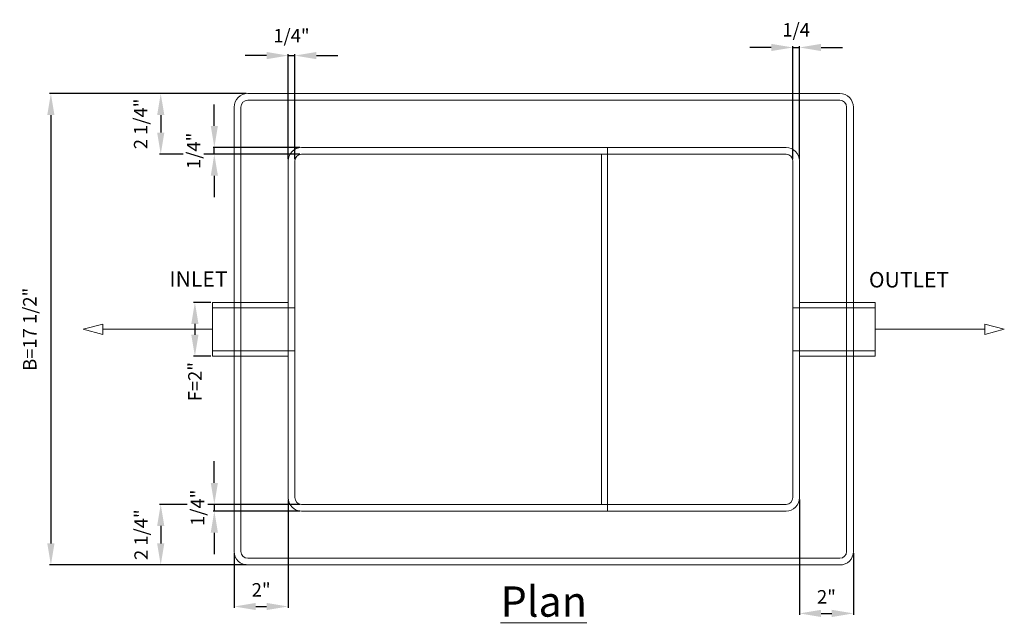
# Model space of a CAD drawing. Units: inches. Extents: x 69 to 737, y -16 to 41.
# Drawn here: x 180 to 216, y -10 to 12 of the extents above; entities that cross this region are included whole.
import ezdxf

# ---------------------------------------------------------------- set-up
doc = ezdxf.new("R2010")
doc.units = ezdxf.units.IN
doc.header["$MEASUREMENT"] = 0
doc.layers.add('A-DETL-MBND', color=160, linetype='Continuous', lineweight=9)
doc.styles.add('Arial', font='arial.ttf', dxfattribs={"height": 0.5})
doc.styles.add('Arial_1', font='arial.ttf', dxfattribs={"height": 0.576})
doc.dimstyles.new('Default_linear_style', dxfattribs={"dimscale": 12, "dimtxt": 0.5, "dimasz": 0.25, "dimexe": 0.023438, "dimexo": 0.03125, "dimgap": 0.0625, "dimtad": 1, "dimrnd": 0.0625, "dimzin": 0, "dimdsep": 46, "dimlunit": 5, "dimtxsty": 'Arial', "dimblk1": 'OBLIQUE', "dimblk2": 'OBLIQUE', "dimsah": 1, "dimcen": 0.09, "dimazin": 0, "dimtfac": 1, "dimtix": 1, "dimtmove": 0, "dimatfit": 3, "dimfxl": 1, "dimtvp": 1, "dimtfill": 1, "dimfrac": 2, "dimtolj": 1, "dimtzin": 0, "dimarcsym": 2})

# ---------------------------------------------------------------- blocks, each defined once
blk = doc.blocks.new('*D67')
at = {"layer": 'A-DETL-MBND', "color": 0, "lineweight": -2, "transparency": 16777216}
for p, q in [((207.753, 11.044), (206.953, 11.044)), ((208.553, 6.894), (208.553, 11.091)), ((208.553, 11.044), (208.803, 11.044)), ((208.803, 6.894), (208.803, 11.091)), ((209.603, 11.044), (210.403, 11.044))]:
    blk.add_line(p, q, dxfattribs=at)
at = {"layer": 'Defpoints', "color": 0, "transparency": 16777216}
for p in [(208.803, 11.044), (208.553, 6.832), (208.803, 6.832)]:
    blk.add_point(p, dxfattribs=at)
at = {"layer": 'A-DETL-MBND', "color": 0, "transparency": 16777216, "insert": (208.678, 11.699), "char_height": 0.5, "width": 0.17432, "attachment_point": 5, "style": 'Arial', "bg_fill": 3, "box_fill_scale": 1.25, "bg_fill_color": 256, "bg_fill_true_color": 13158600, "bg_fill_transparency": 0}
blk.add_mtext('\\A1;1/4', dxfattribs=at)
at = {"layer": 'A-DETL-MBND', "color": 0, "transparency": 16777216}
for points in [[(207.753, 11.178), (207.753, 10.911), (208.553, 11.044)], [(209.603, 11.178), (209.603, 10.911), (208.803, 11.044)]]:
    blk.add_solid(points, dxfattribs=at)
blk = doc.blocks.new('*D68')
at = {"layer": 'A-DETL-MBND', "color": 0, "lineweight": -2, "transparency": 16777216}
for p, q in [((189.003, 10.743), (188.203, 10.743)), ((189.803, 6.894), (189.803, 10.79)), ((189.803, 10.743), (190.053, 10.743)), ((190.053, 6.894), (190.053, 10.79)), ((190.853, 10.743), (191.653, 10.743))]:
    blk.add_line(p, q, dxfattribs=at)
at = {"layer": 'A-DETL-MBND', "color": 0, "transparency": 16777216}
for points in [[(189.003, 10.876), (189.003, 10.609), (189.803, 10.743)], [(190.853, 10.876), (190.853, 10.609), (190.053, 10.743)]]:
    blk.add_solid(points, dxfattribs=at)
at = {"layer": 'Defpoints', "color": 0, "transparency": 16777216}
for p in [(190.053, 10.743), (189.803, 6.832), (190.053, 6.832)]:
    blk.add_point(p, dxfattribs=at)
at = {"layer": 'A-DETL-MBND', "color": 0, "transparency": 16777216, "insert": (189.928, 11.479), "char_height": 0.5, "width": 0.14375, "attachment_point": 5, "style": 'Arial', "bg_fill": 3, "box_fill_scale": 1.25, "bg_fill_color": 256, "bg_fill_true_color": 13158600, "bg_fill_transparency": 0}
blk.add_mtext('\\A1;1/4"', dxfattribs=at)
blk = doc.blocks.new('*D69')
at = {"layer": 'A-DETL-MBND', "color": 0, "lineweight": -2, "transparency": 16777216}
for p, q in [((208.803, -5.731), (208.803, -10.012)), ((210.803, -7.731), (210.803, -10.012)), ((209.603, -9.965), (210.003, -9.965))]:
    blk.add_line(p, q, dxfattribs=at)
at = {"layer": 'Defpoints', "color": 0, "transparency": 16777216}
for p in [(208.803, -5.668), (210.803, -7.668), (210.803, -9.965)]:
    blk.add_point(p, dxfattribs=at)
at = {"layer": 'A-DETL-MBND', "color": 0, "transparency": 16777216, "insert": (209.803, -9.349), "char_height": 0.5, "width": 0.03179, "attachment_point": 5, "style": 'Arial', "bg_fill": 3, "box_fill_scale": 1.25, "bg_fill_color": 256, "bg_fill_true_color": 13158600, "bg_fill_transparency": 0}
blk.add_mtext('\\A1;2"', dxfattribs=at)
at = {"layer": 'A-DETL-MBND', "color": 0, "transparency": 16777216}
for points in [[(209.603, -9.832), (209.603, -10.099), (208.803, -9.965)], [(210.003, -9.832), (210.003, -10.099), (210.803, -9.965)]]:
    blk.add_solid(points, dxfattribs=at)
blk = doc.blocks.new('*D61')
at = {"layer": 'A-DETL-MBND', "color": 0, "lineweight": -2, "transparency": 16777216}
for p, q in [((189.803, -5.731), (189.803, -9.756)), ((187.803, -7.731), (187.803, -9.756)), ((188.603, -9.709), (189.003, -9.709))]:
    blk.add_line(p, q, dxfattribs=at)
at = {"layer": 'Defpoints', "color": 0, "transparency": 16777216}
for p in [(189.803, -5.668), (187.803, -7.668), (189.803, -9.709)]:
    blk.add_point(p, dxfattribs=at)
at = {"layer": 'A-DETL-MBND', "color": 0, "transparency": 16777216, "insert": (188.803, -9.091), "char_height": 0.5, "width": 0.03179, "attachment_point": 5, "style": 'Arial', "bg_fill": 3, "box_fill_scale": 1.25, "bg_fill_color": 256, "bg_fill_true_color": 13158600, "bg_fill_transparency": 0}
blk.add_mtext('\\A1;2"', dxfattribs=at)
at = {"layer": 'A-DETL-MBND', "color": 0, "transparency": 16777216}
for points in [[(188.603, -9.575), (188.603, -9.842), (187.803, -9.709)], [(189.003, -9.575), (189.003, -9.842), (189.803, -9.709)]]:
    blk.add_solid(points, dxfattribs=at)
blk = doc.blocks.new('*D62')
at = {"layer": 'A-DETL-MBND', "color": 0, "lineweight": -2, "transparency": 16777216}
for p, q in [((188.24, 9.332), (185.025, 9.332)), ((185.072, 8.532), (185.072, 7.882)), ((190.24, 7.082), (185.025, 7.082))]:
    blk.add_line(p, q, dxfattribs=at)
at = {"layer": 'A-DETL-MBND', "color": 0, "transparency": 16777216}
for points in [[(184.939, 8.532), (185.206, 8.532), (185.072, 9.332)], [(184.939, 7.882), (185.206, 7.882), (185.072, 7.082)]]:
    blk.add_solid(points, dxfattribs=at)
at = {"layer": 'Defpoints', "color": 0, "transparency": 16777216}
for p in [(188.303, 9.332), (185.072, 7.082), (190.303, 7.082)]:
    blk.add_point(p, dxfattribs=at)
at = {"layer": 'A-DETL-MBND', "color": 0, "transparency": 16777216, "insert": (184.326, 8.207), "char_height": 0.5, "width": 1.95364, "attachment_point": 5, "rotation": 90, "style": 'Arial', "bg_fill": 3, "box_fill_scale": 1.25, "bg_fill_color": 256, "bg_fill_true_color": 13158600, "bg_fill_transparency": 0}
blk.add_mtext('\\A1;2 1/4"', dxfattribs=at)
blk = doc.blocks.new('*D63')
at = {"layer": 'A-DETL-MBND', "color": 0, "lineweight": -2, "transparency": 16777216}
for p, q in [((190.24, -5.918), (185.025, -5.918)), ((185.072, -6.718), (185.072, -7.368)), ((188.24, -8.168), (185.025, -8.168))]:
    blk.add_line(p, q, dxfattribs=at)
at = {"layer": 'A-DETL-MBND', "color": 0, "transparency": 16777216}
for points in [[(184.939, -6.718), (185.206, -6.718), (185.072, -5.918)], [(184.939, -7.368), (185.206, -7.368), (185.072, -8.168)]]:
    blk.add_solid(points, dxfattribs=at)
at = {"layer": 'Defpoints', "color": 0, "transparency": 16777216}
for p in [(190.303, -5.918), (185.072, -8.168), (188.303, -8.168)]:
    blk.add_point(p, dxfattribs=at)
at = {"layer": 'A-DETL-MBND', "color": 0, "transparency": 16777216, "insert": (184.342, -7.043), "char_height": 0.5, "width": 3.75986, "attachment_point": 5, "rotation": 90, "style": 'Arial', "bg_fill": 3, "box_fill_scale": 1.25, "bg_fill_color": 256, "bg_fill_true_color": 13158600, "bg_fill_transparency": 0}
blk.add_mtext('\\A1;2 1/4"', dxfattribs=at)
blk = doc.blocks.new('*D64')
at = {"layer": 'A-DETL-MBND', "color": 0, "lineweight": -2, "transparency": 16777216}
for p, q in [((188.24, 9.332), (180.944, 9.332)), ((180.991, 8.532), (180.991, -7.368)), ((188.24, -8.168), (180.944, -8.168))]:
    blk.add_line(p, q, dxfattribs=at)
at = {"layer": 'A-DETL-MBND', "color": 0, "transparency": 16777216}
for points in [[(180.857, 8.532), (181.124, 8.532), (180.991, 9.332)], [(180.857, -7.368), (181.124, -7.368), (180.991, -8.168)]]:
    blk.add_solid(points, dxfattribs=at)
at = {"layer": 'Defpoints', "color": 0, "transparency": 16777216}
for p in [(188.303, 9.332), (180.991, -8.168), (188.303, -8.168)]:
    blk.add_point(p, dxfattribs=at)
at = {"layer": 'A-DETL-MBND', "color": 0, "transparency": 16777216, "insert": (180.207, 0.582), "char_height": 0.5, "width": 5.72292, "attachment_point": 5, "rotation": 90, "style": 'Arial', "bg_fill": 3, "box_fill_scale": 1.25, "bg_fill_color": 256, "bg_fill_true_color": 13158600, "bg_fill_transparency": 0}
blk.add_mtext('\\A1;B=17 1/2"', dxfattribs=at)
blk = doc.blocks.new('*D65')
at = {"layer": 'A-DETL-MBND', "color": 0, "lineweight": -2, "transparency": 16777216}
for p, q in [((187.063, -5.118), (187.063, -4.318)), ((190.24, -5.918), (187.016, -5.918)), ((190.24, -6.168), (187.016, -6.168)), ((187.063, -5.918), (187.063, -6.168)), ((187.063, -6.968), (187.063, -7.768))]:
    blk.add_line(p, q, dxfattribs=at)
at = {"layer": 'Defpoints', "color": 0, "transparency": 16777216}
for p in [(187.063, -6.168), (190.303, -5.918), (190.303, -6.168)]:
    blk.add_point(p, dxfattribs=at)
at = {"layer": 'A-DETL-MBND', "color": 0, "transparency": 16777216, "insert": (186.438, -6.043), "char_height": 0.5, "width": 0.06082, "attachment_point": 5, "rotation": 90, "style": 'Arial', "bg_fill": 3, "box_fill_scale": 1.25, "bg_fill_color": 256, "bg_fill_true_color": 13158600, "bg_fill_transparency": 0}
blk.add_mtext('\\A1;1/4"', dxfattribs=at)
at = {"layer": 'A-DETL-MBND', "color": 0, "transparency": 16777216}
for points in [[(186.93, -5.118), (187.197, -5.118), (187.063, -5.918)], [(186.93, -6.968), (187.197, -6.968), (187.063, -6.168)]]:
    blk.add_solid(points, dxfattribs=at)
blk = doc.blocks.new('*D66')
at = {"layer": 'A-DETL-MBND', "color": 0, "lineweight": -2, "transparency": 16777216}
for p, q in [((187.063, 8.132), (187.063, 8.932)), ((190.24, 7.332), (187.016, 7.332)), ((187.063, 7.082), (187.063, 7.332)), ((190.24, 7.082), (187.016, 7.082)), ((187.063, 6.282), (187.063, 5.482))]:
    blk.add_line(p, q, dxfattribs=at)
at = {"layer": 'A-DETL-MBND', "color": 0, "transparency": 16777216}
for points in [[(186.93, 8.132), (187.197, 8.132), (187.063, 7.332)], [(186.93, 6.282), (187.197, 6.282), (187.063, 7.082)]]:
    blk.add_solid(points, dxfattribs=at)
at = {"layer": 'Defpoints', "color": 0, "transparency": 16777216}
for p in [(187.063, 7.332), (190.303, 7.332), (190.303, 7.082)]:
    blk.add_point(p, dxfattribs=at)
at = {"layer": 'A-DETL-MBND', "color": 0, "transparency": 16777216, "insert": (186.292, 7.207), "char_height": 0.5, "width": 0.11363, "attachment_point": 5, "rotation": 90, "style": 'Arial', "bg_fill": 3, "box_fill_scale": 1.25, "bg_fill_color": 256, "bg_fill_true_color": 13158600, "bg_fill_transparency": 0}
blk.add_mtext('\\A1;1/4"', dxfattribs=at)
blk = doc.blocks.new('*D70')
at = {"layer": 'A-DETL-MBND', "color": 0, "lineweight": -2, "transparency": 16777216}
for p, q in [((186.933, 1.582), (186.294, 1.582)), ((186.341, 0.782), (186.341, 0.382)), ((186.933, -0.418), (186.294, -0.418))]:
    blk.add_line(p, q, dxfattribs=at)
at = {"layer": 'A-DETL-MBND', "color": 0, "transparency": 16777216}
blk.add_solid([(186.207, 0.782), (186.474, 0.782), (186.341, 1.582)], dxfattribs=at)
at = {"layer": 'Defpoints', "color": 0, "transparency": 16777216}
for p in [(186.995, 1.582), (186.995, -0.418)]:
    blk.add_point(p, dxfattribs=at)
at = {"layer": 'A-DETL-MBND', "color": 0, "transparency": 16777216, "insert": (186.341, -1.363), "char_height": 0.5, "attachment_point": 5, "rotation": 90, "style": 'Arial', "bg_fill": 3, "box_fill_scale": 1.25, "bg_fill_color": 256, "bg_fill_true_color": 13158600, "bg_fill_transparency": 0}
blk.add_mtext('\\A1;F=2"', dxfattribs=at)
at = {"layer": 'A-DETL-MBND', "color": 0, "transparency": 16777216}
blk.add_solid([(186.207, 0.382), (186.474, 0.382), (186.341, -0.418)], dxfattribs=at)
at = {"layer": 'Defpoints', "color": 0, "transparency": 16777216}
blk.add_point((186.341, -0.418), dxfattribs=at)

msp = doc.modelspace()

# ---------------------------------------------------------------- linework, layer by layer
at = {"layer": 'A-DETL-MBND'}
for p, q in [((210.303, 9.332), (188.303, 9.332)), ((187.803, -7.668), (187.803, 8.832)), ((188.053, -7.668), (188.053, 8.832)), ((210.303, 9.082), (188.303, 9.082)), ((210.553, 8.832), (210.553, -7.668)), ((210.803, -7.668), (210.803, 8.832)), ((208.303, 7.332), (190.303, 7.332)), ((201.664, 7.082), (201.664, 7.332)), ((190.303, 7.082), (208.303, 7.082)), ((201.445, 7.082), (201.445, -5.918)), ((201.664, 7.082), (201.664, -5.918)), ((189.803, 6.832), (189.803, -5.668)), ((190.053, 6.832), (190.053, -5.668)), ((208.553, -5.668), (208.553, 6.832)), ((208.803, -5.668), (208.803, 6.832)), ((189.803, 1.582), (186.995, 1.582)), ((186.995, 1.582), (186.995, -0.418)), ((211.611, 1.582), (208.803, 1.582)), ((211.611, 1.582), (211.611, -0.418)), ((190.053, 1.382), (186.995, 1.382)), ((211.611, 1.382), (208.553, 1.382)), ((186.995, 0.582), (182.915, 0.582)), ((211.611, 0.582), (215.691, 0.582)), ((186.995, -0.219), (190.053, -0.219)), ((208.553, -0.219), (211.611, -0.219)), ((186.995, -0.418), (189.803, -0.418)), ((208.803, -0.418), (211.611, -0.418)), ((208.303, -5.918), (190.303, -5.918)), ((190.303, -6.168), (208.303, -6.168)), ((201.664, -6.168), (201.664, -5.918)), ((210.303, -7.918), (188.303, -7.918)), ((188.303, -8.168), (210.303, -8.168))]:
    msp.add_line(p, q, dxfattribs=at)
at = {"layer": 'A-DETL-MBND', "flags": 128}
for points in [[(182.195, 0.582), (182.915, 0.389), (182.915, 0.775)], [(216.411, 0.582), (215.691, 0.775), (215.691, 0.389)]]:
    msp.add_lwpolyline(points, close=True, dxfattribs=at)
at = {"layer": 'A-DETL-MBND'}
for centre, radius, start, end in [((188.303, 8.832), 0.5, 90, 180), ((210.303, 8.832), 0.5, 360, 90), ((188.303, 8.832), 0.25, 90, 180), ((210.303, 8.832), 0.25, 360, 90), ((190.303, 6.832), 0.5, 90, 180), ((208.303, 6.832), 0.5, 360, 90), ((190.303, 6.832), 0.25, 90, 180), ((208.303, 6.832), 0.25, 0, 90), ((190.303, -5.668), 0.5, 180, 270), ((190.303, -5.668), 0.25, 180, 270), ((208.303, -5.668), 0.25, 270, 0), ((208.303, -5.668), 0.5, 270, 360), ((188.303, -7.668), 0.5, 180, 270), ((188.303, -7.668), 0.25, 180, 270), ((210.303, -7.668), 0.25, 270, 0), ((210.303, -7.668), 0.5, 270, 360)]:
    msp.add_arc(centre, radius, start, end, dxfattribs=at)

# ---------------------------------------------------------------- texts
at = {"layer": 'A-DETL-MBND', "insert": (212.871, 2.71), "char_height": 0.576, "width": 3.90574, "attachment_point": 2, "line_spacing_factor": 0.941778, "style": 'Arial_1', "bg_fill": 2}
msp.add_mtext('OUTLET', dxfattribs=at)
at = {"layer": 'A-DETL-MBND', "insert": (199.303, -8.963), "char_height": 1.125, "width": 3.90574, "attachment_point": 2, "line_spacing_factor": 0.941778, "style": 'Arial_1', "bg_fill": 3, "box_fill_scale": 1.25, "bg_fill_color": 256, "bg_fill_true_color": 13158600, "bg_fill_transparency": 0}
msp.add_mtext('{\\LPlan}', dxfattribs=at)

# ---------------------------------------------------------------- next in the draw order: dimensions: what is measured, and where the dimension line sits
at = {"layer": 'A-DETL-MBND'}
dim = msp.add_linear_dim(base=(208.803, 11.044), p1=(208.553, 6.832), p2=(208.803, 6.832), dimstyle='Default_linear_style', override={"dimscale": 2, "dimasz": 0.4, "dimpost": '<>', "dimtmove": 2, "dimfxl": 15.5}, dxfattribs=at)
dim.commit()
dim.dimension.update_dxf_attribs({"geometry": '*D67', "text_midpoint": (208.678, 11.699), "dimtype": 160})
for base, p1, p2, picture, middle in [((190.053, 10.743), (189.803, 6.832), (190.053, 6.832), '*D68', (189.928, 11.479)), ((189.803, -9.709), (187.803, -7.668), (189.803, -5.668), '*D61', (188.803, -9.091)), ((210.803, -9.965), (208.803, -5.668), (210.803, -7.668), '*D69', (209.803, -9.349))]:
    dim = msp.add_linear_dim(base=base, p1=p1, p2=p2, text='<>"', dimstyle='Default_linear_style', override={"dimscale": 2, "dimasz": 0.4, "dimpost": '<>', "dimtmove": 2, "dimfxl": 15.5}, dxfattribs=at)
    dim.commit()
    dim.dimension.update_dxf_attribs({"geometry": picture, "text_midpoint": middle, "dimtype": 160})

# ---------------------------------------------------------------- next in the draw order: dimensions: what is measured, and where the dimension line sits
for base, p1, p2, picture, middle in [((185.072, 7.082), (188.303, 9.332), (190.303, 7.082), '*D62', (184.326, 8.207)), ((185.072, -8.168), (190.303, -5.918), (188.303, -8.168), '*D63', (184.342, -7.043))]:
    dim = msp.add_linear_dim(base=base, p1=p1, p2=p2, angle=90, text='<>"', dimstyle='Default_linear_style', override={"dimscale": 2, "dimasz": 0.4, "dimpost": '<>', "dimtmove": 2, "dimfxl": 15.5}, dxfattribs=at)
    dim.commit()
    dim.dimension.update_dxf_attribs({"geometry": picture, "text_midpoint": middle, "dimtype": 160})

# ---------------------------------------------------------------- next in the draw order: dimensions: what is measured, and where the dimension line sits
dim = msp.add_linear_dim(base=(180.991, -8.168), p1=(188.303, 9.332), p2=(188.303, -8.168), angle=90, text='B=<>"', dimstyle='Default_linear_style', override={"dimscale": 2, "dimasz": 0.4, "dimpost": '<>', "dimtmove": 2, "dimfxl": 15.5}, dxfattribs=at)
dim.commit()
dim.dimension.update_dxf_attribs({"geometry": '*D64', "text_midpoint": (180.207, 0.582), "dimtype": 160})

# ---------------------------------------------------------------- next in the draw order: texts
at = {"layer": 'A-DETL-MBND', "insert": (186.474, 2.738), "char_height": 0.576, "width": 3.90574, "attachment_point": 2, "line_spacing_factor": 0.941778, "style": 'Arial_1', "bg_fill": 2}
msp.add_mtext('INLET', dxfattribs=at)

# ---------------------------------------------------------------- next in the draw order: dimensions: what is measured, and where the dimension line sits
at = {"layer": 'A-DETL-MBND'}
for base, p1, p2, text, picture, middle in [((187.063, 7.332), (190.303, 7.082), (190.303, 7.332), '<>"', '*D66', (186.292, 7.207)), ((186.341, -0.418), (186.995, 1.582), (186.995, -0.418), 'F=<>"', '*D70', (186.341, -1.363)), ((187.063, -6.168), (190.303, -5.918), (190.303, -6.168), '<>"', '*D65', (186.438, -6.043))]:
    dim = msp.add_linear_dim(base=base, p1=p1, p2=p2, angle=90, text=text, dimstyle='Default_linear_style', override={"dimscale": 2, "dimasz": 0.4, "dimpost": '<>', "dimtmove": 2, "dimfxl": 15.5}, dxfattribs=at)
    dim.commit()
    dim.dimension.update_dxf_attribs({"geometry": picture, "text_midpoint": middle, "dimtype": 160})

doc.saveas('drawing.dxf')
